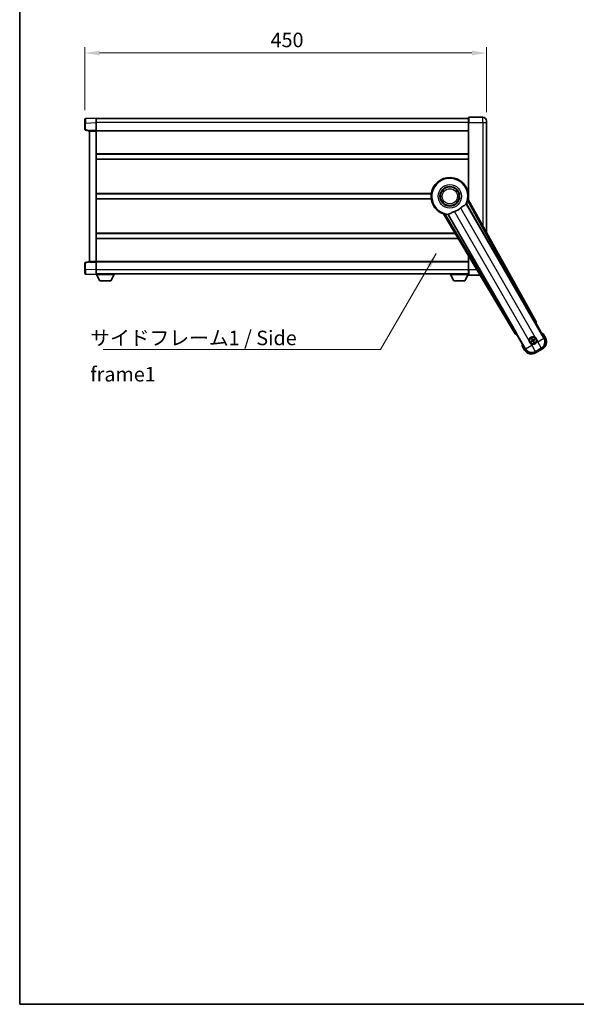
# Model space of a CAD drawing. Units: millimetres. Extents: x 6 to 13761, y -6 to 1820.
# Drawn here: x 2362 to 2986, y -6 to 1097 of the extents above; entities that cross this region are included whole.
import ezdxf

# ---------------------------------------------------------------- set-up
doc = ezdxf.new("R2010")
doc.units = ezdxf.units.MM
for name, color, linetype, lineweight in [('Border (ISO)', 7, 'Continuous', 35), ('Dimension (ISO)', 7, 'Continuous', 18), ('Dimension (ISO) @ 1', 7, 'Continuous', 18), ('Symbol (ISO)', 7, 'Continuous', 18), ('Symbol (ISO) @ 1', 7, 'Continuous', 18), ('Visible (ISO)', 7, 'Continuous', 35), ('Visible Narrow (ISO)', 7, 'Continuous', 25)]:
    doc.layers.add(name, color=color, linetype=linetype, lineweight=lineweight)
doc.styles.add('Note Text (TK)', font='MS PGothic.ttf')
doc.dimstyles.new('Default - Method 1b (TK)', dxfattribs={"dimscale": 6, "dimtxt": 2.5, "dimasz": 2.5, "dimexe": 1, "dimexo": 1.5, "dimgap": 1, "dimtad": 1, "dimtoh": 1, "dimrnd": 1e-08, "dimdsep": 46, "dimtxsty": 'Note Text (TK)', "dimcen": 0.09, "dimdle": 5, "dimclrd": 100, "dimclre": 100, "dimclrt": 7, "dimadec": 1, "dimazin": 1, "dimtfac": 1, "dimtmove": 0, "dimatfit": 3, "dimfxl": 1, "dimtolj": 1, "dimlwd": -1, "dimlwe": -1, "dimarcsym": 0})
doc.dimstyles.new('Default - Method 1b (TK)$7', dxfattribs={"dimscale": 6, "dimtxt": 2.5, "dimasz": 2.5, "dimexe": 1, "dimexo": 1.5, "dimgap": 1, "dimtad": 1, "dimtoh": 1, "dimrnd": 1e-08, "dimdsep": 46, "dimtxsty": 'Note Text (TK)', "dimcen": 0.09, "dimdle": 5, "dimclrd": 100, "dimclre": 100, "dimclrt": 7, "dimadec": 1, "dimazin": 1, "dimtfac": 1, "dimtmove": 0, "dimatfit": 3, "dimfxl": 1, "dimtolj": 1, "dimlwd": -1, "dimlwe": -1, "dimarcsym": 0})

# ---------------------------------------------------------------- blocks, each defined once
blk = doc.blocks.new('図面枠 tk図枠')
at = {"layer": 'Border (ISO)'}
for p, q in [((14.5, 289), (14.5, 8)), ((14.5, 8), (405.5, 8))]:
    blk.add_line(p, q, dxfattribs=at)
blk = doc.blocks.new('*D99')
at = {"layer": 'Defpoints', "color": 0}
for p in [(2884.9, 1059.4), (2434.9, 985.4), (2884.9, 983.4)]:
    blk.add_point(p, dxfattribs=at)
at = {"layer": 'Dimension (ISO)', "color": 100}
for p, q in [((2434.9, 995.2), (2434.9, 1065.9)), ((2451.2, 1059.4), (2868.7, 1059.4)), ((2884.9, 993.1), (2884.9, 1065.9))]:
    blk.add_line(p, q, dxfattribs=at)
for points in [[(2451.2, 1062.1), (2451.2, 1056.7), (2434.9, 1059.4)], [(2868.7, 1062.1), (2868.7, 1056.7), (2884.9, 1059.4)]]:
    blk.add_solid(points, dxfattribs=at)
at = {"layer": 'Dimension (ISO)', "color": 7, "insert": (2643, 1074), "char_height": 16.25, "attachment_point": 4, "style": 'Note Text (TK)'}
blk.add_mtext('\\A1;450', dxfattribs=at)

msp = doc.modelspace()

# ---------------------------------------------------------------- linework, layer by layer
at = {"layer": 'Visible (ISO)'}
for p, q in [((2434.9182, 980.9436), (2434.9182, 985.4409)), ((2447.4182, 986.3602), (2435.4008, 985.9406)), ((2447.4182, 986.3602), (2447.4182, 981.3633)), ((2864.9182, 985.8602), (2447.4182, 985.8602)), ((2864.9182, 981.3602), (2864.9182, 987.1102)), ((2880.9182, 987.3602), (2865.1682, 987.3602)), ((2884.9182, 983.3602), (2884.9182, 981.3602)), ((2434.9182, 980.9436), (2434.9182, 973.5293)), ((2435.2941, 973.0449), (2439.9182, 971.8602)), ((2439.9182, 971.6158), (2439.9182, 972.1155)), ((2439.9182, 971.6158), (2439.9182, 826.1047)), ((2447.4182, 972.8602), (2440.4008, 972.6152)), ((2447.4182, 981.3633), (2447.4182, 972.8602)), ((2447.4182, 972.8602), (2447.4182, 971.8608)), ((2864.9182, 972.3602), (2447.4182, 972.3602)), ((2447.4182, 971.8608), (2447.4182, 825.8596)), ((2864.9182, 981.3602), (2864.9182, 894.5288)), ((2884.9182, 858.5644), (2884.9182, 981.3602)), ((2864.9182, 946.1102), (2447.4182, 946.1102)), ((2864.9182, 940.6102), (2447.4182, 940.6102)), ((2823.0991, 901.6102), (2447.4182, 901.6102)), ((2823.0991, 896.1102), (2447.4182, 896.1102)), ((2940.6331, 758.3766), (2864.5842, 895.1295)), ((2864.9182, 901.6102), (2864.7374, 901.6102)), ((2864.9182, 896.1102), (2864.7374, 896.1102)), ((2862.4948, 890.4599), (2938.9488, 758.0376)), ((2836.8162, 879.0976), (2917.2231, 744.8609)), ((2918.3589, 746.15), (2841.9049, 878.5723)), ((2849.9865, 857.1102), (2447.4182, 857.1102)), ((2853.2809, 851.6102), (2447.4182, 851.6102)), ((2864.9182, 832.1822), (2864.9182, 816.3602)), ((2434.9182, 824.1912), (2434.9182, 816.7769)), ((2434.9182, 812.2796), (2434.9182, 816.7769)), ((2439.9182, 825.8602), (2435.2941, 824.6756)), ((2439.9182, 825.605), (2439.9182, 826.1047)), ((2440.4008, 825.1053), (2447.4182, 824.8602)), ((2447.4182, 825.8596), (2447.4182, 824.8602)), ((2864.9182, 825.3602), (2447.4182, 825.3602)), ((2447.4182, 824.8602), (2447.4182, 816.3572)), ((2447.4182, 816.3572), (2447.4182, 811.3602)), ((2864.9182, 810.6102), (2864.9182, 816.3602)), ((2435.4008, 811.7799), (2447.4182, 811.3602)), ((2864.9182, 811.8602), (2447.4182, 811.8602)), ((2447.4182, 811.3602), (2447.4182, 811.1602)), ((2447.4182, 811.1602), (2468.0182, 811.1602)), ((2451.4682, 804.2602), (2447.9182, 811.1602)), ((2463.9682, 804.2602), (2467.5182, 811.1602)), ((2468.0182, 811.8602), (2468.0182, 811.1602)), ((2844.3182, 811.8602), (2844.3182, 811.1602)), ((2844.3182, 811.1602), (2864.9182, 811.1602)), ((2848.3682, 804.2602), (2844.8182, 811.1602)), ((2860.8682, 804.2602), (2864.4182, 811.1602)), ((2865.1682, 810.3602), (2877.9894, 810.3602)), ((2451.4682, 804.2602), (2463.9682, 804.2602)), ((2848.3682, 804.2602), (2860.8682, 804.2602)), ((2939.5161, 757.2148), (2940.2435, 757.0199)), ((2940.2435, 757.0199), (2940.2606, 757.0297)), ((2940.2435, 757.0199), (2950.2588, 739.673)), ((2918.5759, 744.51), (2918.5929, 744.5199)), ((2918.5929, 744.5199), (2918.7878, 745.2474)), ((2928.6081, 727.173), (2918.5929, 744.5199)), ((2935.8822, 738.9677), (2936.2314, 738.5198)), ((2936.6206, 738.7445), (2936.4072, 739.2709)), ((2951.1096, 740.1994), (2948.4371, 744.8282)), ((2925.0545, 731.3282), (2927.7269, 726.6994)), ((2935.7702, 736.7988), (2935.2438, 736.5855)), ((2935.547, 736.0604), (2935.995, 736.4096)), ((2937.7159, 735.9485), (2937.9292, 735.4221)), ((2938.4543, 735.7253), (2938.1051, 736.1732)), ((2938.7895, 738.6326), (2938.3415, 738.2834)), ((2938.5662, 737.8942), (2939.0926, 738.1075)), ((2947.3417, 728.7864), (2939.4948, 724.256)), ((2940.0211, 723.4052), (2947.8153, 727.9052))]:
    msp.add_line(p, q, dxfattribs=at)
for centre, radius in [((2843.9182, 898.8602), 11), ((2843.9182, 898.8602), 10.5), ((2843.9182, 898.8602), 10.5), ((2937.1682, 737.3465), 4), ((2937.1682, 737.3465), 3.8385)]:
    msp.add_circle(centre, radius, dxfattribs=at)
for centre, radius, start, end in [((2435.4182, 985.4409), 0.5, 92, 180), ((2865.1682, 987.1102), 0.25, 90, 180), ((2880.9182, 983.3602), 4, 0, 90), ((2435.4182, 973.5293), 0.5, 180, 255.63), ((2440.4182, 972.1155), 0.5, 92, 180), ((2843.9182, 898.8602), 21, 349.7668317, 250.2331683), ((2843.9182, 898.8602), 20.3876, 335.6674303, 345.2957256), ((2843.9182, 898.8602), 17.7503, 287.4499052, 312.5500948), ((2843.9182, 898.8602), 20.3876, 254.7042744, 264.3325697), ((2435.4182, 824.1912), 0.5, 104.37, 180), ((2440.4182, 825.605), 0.5, 180, 268), ((2435.4182, 812.2796), 0.5, 180, 268), ((2865.1682, 810.6102), 0.25, 180, 270), ((2937.1682, 737.3465), 4.25, 54.8332004, 185.1667996), ((2941.9282, 729.1019), 17.02, 67.5158892, 72.7409193), ((2943.3153, 735.6994), 9, 300, 30), ((2941.9282, 729.1019), 17.02, 167.2590807, 172.4841108), ((2937.1682, 737.3465), 4.25, 234.8332004, 275.1667996), ((2937.1682, 737.3465), 1.5014, 201.3922811, 218.6077189), ((2937.1682, 737.3465), 1.5014, 111.3922811, 128.6077189), ((2937.1682, 737.3465), 1.5014, 291.3922811, 308.6077189), ((2937.1682, 737.3465), 1.5014, 21.3922811, 38.6077189), ((2937.1682, 737.3465), 4.25, 324.8332004, 5.1667996), ((2935.5211, 731.1994), 9, 210, 300)]:
    msp.add_arc(centre, radius, start, end, dxfattribs=at)
for centre, major_axis, ratio, start_param, end_param in [((2939.0246, 758.0814), (-0.5, 0.866), 0.087488664, 1.570796327, 3.054326191), ((2939.7522, 757.8953), (0.971, -0.2686), 0.992550932, 5.509565119, 7.056805496), ((2918.0804, 745.3831), (-0.2529, -0.9752), 0.992550932, 5.509565119, 7.056805496), ((2918.2831, 746.1063), (0.5, -0.866), 0.087488664, 0.087266463, 1.570796327), ((2937.298, 737.415), (3.0339, -5.7466), 0.087155743, 4.366721377, 4.606590973), ((2937.044, 737.2684), (-3.4598, 5.5008), 0.087155743, 4.818186988, 5.058056583), ((2943.2736, 735.7106), (7.7863, -2.0863), 0.992432509, 5.501585242, 7.064785372), ((2937.2463, 737.2223), (-5.5008, -3.4598), 0.087155743, 4.818186988, 5.058056583), ((2937.0997, 737.4762), (5.7466, 3.0339), 0.087155743, 4.366721377, 4.606590973), ((2937.2924, 737.4246), (3.4598, -5.5008), 0.087155743, 4.818186988, 5.058056583), ((2937.2367, 737.2168), (-5.7466, -3.0339), 0.087155743, 4.366721377, 4.606590973), ((2937.0385, 737.278), (-3.0339, 5.7466), 0.087155743, 4.366721377, 4.606590973), ((2937.0901, 737.4707), (5.5008, 3.4598), 0.087155743, 4.818186988, 5.058056583), ((2935.5323, 731.2411), (-2.0863, -7.7863), 0.992432509, 5.501585242, 7.064785372)]:
    msp.add_ellipse(centre, major_axis=major_axis, ratio=ratio, start_param=start_param, end_param=end_param, dxfattribs=at)
for points, knots in [([(2863.6381, 893.6853), (2863.6794, 893.8426), (2863.7226, 894.0088), (2863.8135, 894.3582), (2863.8604, 894.539), (2863.9276, 894.783), (2863.9546, 894.876), (2863.988, 894.9727), (2863.9981, 894.998), (2864.0142, 895.0294), (2864.0206, 895.0373), (2864.0256, 895.0381)], [0.1928453029, 0.1928453029, 0.1928453029, 0.1928453029, 0.2405073648, 0.2405073648, 0.2971300739, 0.2971300739, 0.3340791857, 0.3340791857, 0.3525537417, 0.3525537417, 0.3690092833, 0.3690092833, 0.3690092833, 0.3690092833]), ([(2855.9216, 885.7838), (2856.1042, 885.9514), (2856.2904, 886.1124), (2856.7752, 886.5073), (2857.0756, 886.7293), (2857.9747, 887.3437), (2858.5716, 887.6883), (2859.904, 888.4397), (2860.613, 888.8262), (2861.4865, 889.4572), (2861.7426, 889.6893), (2861.915, 889.9233)], [-5.271586261, -5.271586261, -5.271586261, -5.271586261, -5.187218627, -5.187218627, -5.056284352, -5.056284352, -4.799211423, -4.799211423, -4.442199692, -4.442199692, -4.222488194, -4.222488194, -4.222488194, -4.222488194]), ([(2861.915, 889.9233), (2861.9161, 889.9247), (2861.9172, 889.9262), (2862.1687, 890.2673), (2862.3385, 890.4523), (2862.4263, 890.4565)], [2.1022586035, 2.1022586035, 2.1022586035, 2.1022586035, 2.1034037402, 2.1034037402, 2.3701807549, 2.3701807549, 2.3701807549, 2.3701807549]), ([(2837.1746, 879.5357), (2837.1778, 879.5396), (2837.1878, 879.5412), (2837.2231, 879.5395), (2837.25, 879.5355), (2837.3505, 879.5161), (2837.4445, 879.493), (2837.6895, 879.4292), (2837.8695, 879.3795), (2838.2175, 879.2834), (2838.3831, 879.2378), (2838.54, 879.1948)], [0.3759847001, 0.3759847001, 0.3759847001, 0.3759847001, 0.3924402418, 0.3924402418, 0.4109147977, 0.4109147977, 0.4478639096, 0.4478639096, 0.5044866186, 0.5044866186, 0.5521486805, 0.5521486805, 0.5521486805, 0.5521486805]), ([(2841.942, 878.63), (2841.9896, 878.7038), (2842.2347, 878.7584), (2842.6559, 878.8057), (2842.6577, 878.8059), (2842.6595, 878.8061)], [2.5763228101, 2.5763228101, 2.5763228101, 2.5763228101, 2.8430998248, 2.8430998248, 2.8442449616, 2.8442449616, 2.8442449616, 2.8442449616]), ([(2842.6595, 878.8061), (2842.9178, 878.835), (2843.2082, 878.9226), (2844.0609, 879.284), (2844.6626, 879.6337), (2845.951, 880.3983), (2846.612, 880.7952), (2847.6867, 881.3281), (2848.046, 881.4901), (2848.6885, 881.7425), (2848.9623, 881.8392), (2849.241, 881.9268)], [-8.3586508436, -8.3586508436, -8.3586508436, -8.3586508436, -8.1900035058, -8.1900035058, -7.9176885747, -7.9176885747, -7.6762951966, -7.6762951966, -7.5609884775, -7.5609884775, -7.4777590937, -7.4777590937, -7.4777590937, -7.4777590937]), ([(2935.8822, 738.9677), (2935.8783, 738.9727), (2935.873, 738.9803), (2935.8615, 738.9981), (2935.8529, 739.0123), (2935.8375, 739.0392), (2935.8279, 739.0566), (2935.8131, 739.0847), (2935.8052, 739.1002), (2935.7988, 739.1133)], [0.04593724337, 0.04593724337, 0.04593724337, 0.04593724337, 0.04996191472, 0.04996191472, 0.05494940883, 0.05494940883, 0.06000735026, 0.06000735026, 0.06449823163, 0.06449823163, 0.06449823163, 0.06449823163]), ([(2936.3229, 739.4159), (2936.331, 739.4038), (2936.3405, 739.3892), (2936.3574, 739.3623), (2936.3677, 739.3453), (2936.3832, 739.3185), (2936.3912, 739.304), (2936.4009, 739.2851), (2936.4049, 739.2767), (2936.4072, 739.2709)], [0.01563483015, 0.01563483015, 0.01563483015, 0.01563483015, 0.02012571152, 0.02012571152, 0.02518365294, 0.02518365294, 0.03017114705, 0.03017114705, 0.03419581841, 0.03419581841, 0.03419581841, 0.03419581841]), ([(2939.6161, 740.8208), (2939.6931, 740.7665), (2939.7684, 740.7096), (2940.2538, 740.3168), (2940.6002, 739.9021), (2941.0974, 739.0409), (2941.2834, 738.5335), (2941.3809, 737.9168), (2941.3925, 737.8231), (2941.401, 737.7292)], [4.5353395957, 4.5353395957, 4.5353395957, 4.5353395957, 4.5618949629, 4.5618949629, 4.7110513048, 4.7110513048, 4.8602076466, 4.8602076466, 4.8867630138, 4.8867630138, 4.8867630138, 4.8867630138]), ([(2948.0897, 744.4299), (2948.0905, 744.4307), (2948.0912, 744.4316), (2948.117, 744.4613), (2948.142, 744.4901), (2948.1909, 744.5463), (2948.2147, 744.5736), (2948.2779, 744.6461), (2948.3147, 744.6882), (2948.3746, 744.7568), (2948.3979, 744.7834), (2948.4292, 744.8191), (2948.4371, 744.8282), (2948.4371, 744.8282)], [-0.00033477888, -0.00033477888, -0.00033477888, -0.00033477888, 0, 0, 0.01146300204, 0.01146300204, 0.02286752136, 0.02286752136, 0.0430502261, 0.0430502261, 0.06215382639, 0.06215382639, 0.08074557006, 0.08074557006, 0.08074557006, 0.08074557006]), ([(2925.5731, 731.4299), (2925.572, 731.4297), (2925.5709, 731.4295), (2925.5323, 731.422), (2925.4949, 731.4147), (2925.4217, 731.4005), (2925.3861, 731.3935), (2925.2917, 731.3751), (2925.2369, 731.3643), (2925.1475, 731.3466), (2925.1128, 731.3398), (2925.0663, 731.3305), (2925.0545, 731.3282), (2925.0545, 731.3282)], [-0.08092276388, -0.08092276388, -0.08092276388, -0.08092276388, -0.08058863566, -0.08058863566, -0.06914791273, -0.06914791273, -0.05776555886, -0.05776555886, -0.03762208054, -0.03762208054, -0.01855560937, -0.01855560937, 0, 0, 0, 0]), ([(2934.7204, 733.8722), (2934.6434, 733.9265), (2934.5681, 733.9834), (2934.0827, 734.3762), (2933.7362, 734.7909), (2933.239, 735.6521), (2933.0531, 736.1595), (2932.9556, 736.7762), (2932.944, 736.8699), (2932.9355, 736.9638)], [4.5353395957, 4.5353395957, 4.5353395957, 4.5353395957, 4.5618949629, 4.5618949629, 4.7110513048, 4.7110513048, 4.8602076466, 4.8602076466, 4.8867630138, 4.8867630138, 4.8867630138, 4.8867630138]), ([(2935.0988, 736.5011), (2935.1109, 736.5093), (2935.1255, 736.5188), (2935.1525, 736.5357), (2935.1694, 736.546), (2935.1962, 736.5615), (2935.2108, 736.5695), (2935.2297, 736.5792), (2935.238, 736.5831), (2935.2438, 736.5855)], [0.01563483015, 0.01563483015, 0.01563483015, 0.01563483015, 0.02012571152, 0.02012571152, 0.02518365294, 0.02518365294, 0.03017114705, 0.03017114705, 0.03419581841, 0.03419581841, 0.03419581841, 0.03419581841]), ([(2935.547, 736.0604), (2935.542, 736.0565), (2935.5344, 736.0513), (2935.5166, 736.0398), (2935.5024, 736.0312), (2935.4756, 736.0158), (2935.4582, 736.0062), (2935.43, 735.9913), (2935.4145, 735.9834), (2935.4014, 735.977)], [0.04593724337, 0.04593724337, 0.04593724337, 0.04593724337, 0.04996191472, 0.04996191472, 0.05494940883, 0.05494940883, 0.06000735026, 0.06000735026, 0.06449823163, 0.06449823163, 0.06449823163, 0.06449823163]), ([(2936.4795, 737.7589), (2936.4981, 737.723), (2936.5108, 737.681), (2936.5185, 737.5952), (2936.5134, 737.5514), (2936.4895, 737.4737), (2936.469, 737.4347), (2936.4198, 737.3747), (2936.3935, 737.3516), (2936.3656, 737.3337)], [0, 0, 0, 0, 0.01218279037, 0.01218279037, 0.02436558074, 0.02436558074, 0.03656564531, 0.03656564531, 0.04633026731, 0.04633026731, 0.04633026731, 0.04633026731]), ([(2936.6314, 737.8391), (2936.6543, 737.8), (2936.6717, 737.7572), (2936.6917, 737.6799), (2936.6975, 737.6396), (2936.6978, 737.5572), (2936.6922, 737.515), (2936.6717, 737.4386), (2936.6555, 737.3992), (2936.614, 737.328), (2936.5888, 737.296), (2936.5329, 737.2391), (2936.4964, 737.2107), (2936.457, 737.1883)], [0.21837067415, 0.21837067415, 0.21837067415, 0.21837067415, 0.23243877524, 0.23243877524, 0.24431161577, 0.24431161577, 0.25618445629, 0.25618445629, 0.26805729682, 0.26805729682, 0.27993013735, 0.27993013735, 0.29399823844, 0.29399823844, 0.29399823844, 0.29399823844]), ([(2936.6757, 736.8097), (2936.7148, 736.8326), (2936.7575, 736.85), (2936.8348, 736.87), (2936.8751, 736.8758), (2936.9575, 736.8761), (2936.9997, 736.8705), (2937.0762, 736.85), (2937.1155, 736.8338), (2937.1867, 736.7923), (2937.2187, 736.7671), (2937.2757, 736.7112), (2937.304, 736.6747), (2937.3264, 736.6353)], [0.21837067415, 0.21837067415, 0.21837067415, 0.21837067415, 0.23243877524, 0.23243877524, 0.24431161577, 0.24431161577, 0.25618445629, 0.25618445629, 0.26805729682, 0.26805729682, 0.27993013735, 0.27993013735, 0.29399823844, 0.29399823844, 0.29399823844, 0.29399823844]), ([(2936.7558, 736.6578), (2936.7917, 736.6763), (2936.8338, 736.6891), (2936.9196, 736.6968), (2936.9633, 736.6917), (2937.041, 736.6677), (2937.0801, 736.6473), (2937.14, 736.598), (2937.1631, 736.5718), (2937.181, 736.5439)], [0, 0, 0, 0, 0.01218279037, 0.01218279037, 0.02436558074, 0.02436558074, 0.03656564531, 0.03656564531, 0.04633026731, 0.04633026731, 0.04633026731, 0.04633026731]), ([(2937.6608, 737.8833), (2937.6217, 737.8604), (2937.5789, 737.843), (2937.5017, 737.823), (2937.4613, 737.8172), (2937.3789, 737.8169), (2937.3368, 737.8225), (2937.2603, 737.843), (2937.221, 737.8592), (2937.1497, 737.9007), (2937.1177, 737.9259), (2937.0608, 737.9818), (2937.0325, 738.0183), (2937.0101, 738.0577)], [0.21837067415, 0.21837067415, 0.21837067415, 0.21837067415, 0.23243877524, 0.23243877524, 0.24431161577, 0.24431161577, 0.25618445629, 0.25618445629, 0.26805729682, 0.26805729682, 0.27993013735, 0.27993013735, 0.29399823844, 0.29399823844, 0.29399823844, 0.29399823844]), ([(2937.5806, 738.0352), (2937.5447, 738.0167), (2937.5027, 738.0039), (2937.4169, 737.9962), (2937.3731, 738.0013), (2937.2955, 738.0253), (2937.2564, 738.0457), (2937.1964, 738.095), (2937.1733, 738.1212), (2937.1554, 738.1491)], [0, 0, 0, 0, 0.01218279037, 0.01218279037, 0.02436558074, 0.02436558074, 0.03656564531, 0.03656564531, 0.04633026731, 0.04633026731, 0.04633026731, 0.04633026731]), ([(2940.6425, 734.8987), (2940.5883, 734.8217), (2940.5313, 734.7463), (2940.1386, 734.261), (2939.7238, 733.9145), (2938.8627, 733.4173), (2938.3552, 733.2313), (2937.7385, 733.1339), (2937.6448, 733.1223), (2937.551, 733.1138)], [4.5353395957, 4.5353395957, 4.5353395957, 4.5353395957, 4.5618949629, 4.5618949629, 4.7110513048, 4.7110513048, 4.8602076466, 4.8602076466, 4.8867630138, 4.8867630138, 4.8867630138, 4.8867630138]), ([(2937.7051, 736.8539), (2937.6822, 736.893), (2937.6647, 736.9358), (2937.6448, 737.0131), (2937.6389, 737.0534), (2937.6386, 737.1358), (2937.6443, 737.178), (2937.6648, 737.2544), (2937.681, 737.2938), (2937.7224, 737.365), (2937.7476, 737.397), (2937.8036, 737.4539), (2937.84, 737.4823), (2937.8794, 737.5047)], [0.21837067415, 0.21837067415, 0.21837067415, 0.21837067415, 0.23243877524, 0.23243877524, 0.24431161577, 0.24431161577, 0.25618445629, 0.25618445629, 0.26805729682, 0.26805729682, 0.27993013735, 0.27993013735, 0.29399823844, 0.29399823844, 0.29399823844, 0.29399823844]), ([(2937.8569, 736.9341), (2937.8384, 736.97), (2937.8256, 737.012), (2937.818, 737.0978), (2937.823, 737.1416), (2937.847, 737.2193), (2937.8674, 737.2583), (2937.9167, 737.3183), (2937.943, 737.3414), (2937.9709, 737.3593)], [0, 0, 0, 0, 0.01218279037, 0.01218279037, 0.02436558074, 0.02436558074, 0.03656564531, 0.03656564531, 0.04633026731, 0.04633026731, 0.04633026731, 0.04633026731]), ([(2938.0136, 735.2771), (2938.0054, 735.2892), (2937.996, 735.3038), (2937.979, 735.3307), (2937.9688, 735.3477), (2937.9532, 735.3745), (2937.9452, 735.389), (2937.9355, 735.4079), (2937.9316, 735.4163), (2937.9292, 735.4221)], [0.01563483015, 0.01563483015, 0.01563483015, 0.01563483015, 0.02012571152, 0.02012571152, 0.02518365294, 0.02518365294, 0.03017114705, 0.03017114705, 0.03419581841, 0.03419581841, 0.03419581841, 0.03419581841]), ([(2938.4543, 735.7253), (2938.4582, 735.7203), (2938.4634, 735.7127), (2938.4749, 735.6949), (2938.4835, 735.6807), (2938.499, 735.6538), (2938.5085, 735.6364), (2938.5234, 735.6083), (2938.5313, 735.5928), (2938.5377, 735.5797)], [0.04593724337, 0.04593724337, 0.04593724337, 0.04593724337, 0.04996191472, 0.04996191472, 0.05494940883, 0.05494940883, 0.06000735026, 0.06000735026, 0.06449823163, 0.06449823163, 0.06449823163, 0.06449823163]), ([(2938.7895, 738.6326), (2938.7944, 738.6365), (2938.802, 738.6417), (2938.8199, 738.6532), (2938.8341, 738.6618), (2938.8609, 738.6772), (2938.8783, 738.6868), (2938.9064, 738.7017), (2938.9219, 738.7096), (2938.935, 738.716)], [0.04593724337, 0.04593724337, 0.04593724337, 0.04593724337, 0.04996191472, 0.04996191472, 0.05494940883, 0.05494940883, 0.06000735026, 0.06000735026, 0.06449823163, 0.06449823163, 0.06449823163, 0.06449823163]), ([(2939.2376, 738.1919), (2939.2255, 738.1837), (2939.2109, 738.1742), (2939.184, 738.1573), (2939.167, 738.147), (2939.1402, 738.1315), (2939.1257, 738.1235), (2939.1068, 738.1138), (2939.0985, 738.1099), (2939.0926, 738.1075)], [0.01563483015, 0.01563483015, 0.01563483015, 0.01563483015, 0.02012571152, 0.02012571152, 0.02518365294, 0.02518365294, 0.03017114705, 0.03017114705, 0.03419581841, 0.03419581841, 0.03419581841, 0.03419581841])]:
    msp.add_open_spline(points, degree=3, knots=knots, dxfattribs=at)
for points in [[(2864.5842, 895.1295), (2864.3032, 895.0829), (2864.0256, 895.0381)], [(2862.4263, 890.4565), (2862.4605, 890.4582), (2862.4948, 890.4599)], [(2837.1746, 879.5357), (2836.997, 879.3176), (2836.8162, 879.0976)], [(2841.9049, 878.5723), (2841.9235, 878.6011), (2841.942, 878.63)]]:
    msp.add_open_spline(points, degree=2, dxfattribs=at)
for points, weights in [([(2936.457, 737.1883), (2936.2339, 737.0615), (2935.7702, 736.7988)], [1.83096126169, 1.44871715606, 1]), ([(2935.995, 736.4096), (2936.4542, 736.6798), (2936.6757, 736.8097)], [1, 1.44871715606, 1.83096126169]), ([(2936.2314, 738.5198), (2936.5016, 738.0605), (2936.6314, 737.8391)], [1, 1.44871715606, 1.83096126169]), ([(2937.0101, 738.0577), (2936.8832, 738.2809), (2936.6206, 738.7445)], [1.83096126169, 1.44871715606, 1]), ([(2937.3264, 736.6353), (2937.4533, 736.4121), (2937.7159, 735.9485)], [1.83096126169, 1.44871715606, 1]), ([(2938.3415, 738.2834), (2937.8823, 738.0132), (2937.6608, 737.8833)], [1, 1.44871715606, 1.83096126169]), ([(2938.1051, 736.1732), (2937.8349, 736.6325), (2937.7051, 736.8539)], [1, 1.44871715606, 1.83096126169]), ([(2937.8794, 737.5047), (2938.1026, 737.6315), (2938.5662, 737.8942)], [1.83096126169, 1.44871715606, 1])]:
    msp.add_rational_spline(points, weights, degree=2, dxfattribs=at)
at = {"layer": 'Visible Narrow (ISO)'}
for p, q in [((2865.1682, 987.3602), (2865.1682, 981.3602)), ((2880.9182, 981.3602), (2880.9182, 987.3602)), ((2435.4008, 980.9436), (2434.9182, 980.9436)), ((2435.4008, 973.5293), (2434.9182, 973.5293)), ((2435.4008, 980.9436), (2447.4182, 981.3633)), ((2435.4008, 973.5293), (2435.4008, 980.9436)), ((2439.9799, 972.3561), (2435.4008, 973.5293)), ((2440.4008, 971.6158), (2439.9182, 971.6158)), ((2440.4008, 971.6158), (2447.4182, 971.8608)), ((2440.4008, 826.1047), (2440.4008, 971.6158)), ((2864.9182, 981.3602), (2447.4182, 981.3602)), ((2864.9182, 971.8602), (2447.4182, 971.8602)), ((2865.1682, 981.3602), (2864.9182, 981.3602)), ((2865.1682, 894.0792), (2865.1682, 981.3602)), ((2865.1682, 981.3602), (2880.9182, 981.3602)), ((2880.9182, 981.3602), (2880.9182, 865.7573)), ((2880.9182, 981.3602), (2884.9182, 981.3602)), ((2864.9182, 946.6102), (2447.4182, 946.6102)), ((2864.9182, 940.1102), (2447.4182, 940.1102)), ((2823.1712, 902.1102), (2447.4182, 902.1102)), ((2823.1712, 895.6102), (2447.4182, 895.6102)), ((2863.6381, 893.6853), (2939.0424, 758.0916)), ((2939.913, 758.5758), (2864.0256, 895.0381)), ((2864.9182, 902.1102), (2864.6652, 902.1102)), ((2864.9182, 895.6102), (2864.6652, 895.6102)), ((2855.9216, 885.7838), (2939.6161, 740.8208)), ((2949.3389, 739.9195), (2862.4263, 890.4565)), ((2837.1746, 879.5357), (2917.4107, 745.5841)), ((2918.2653, 746.096), (2838.54, 879.1948)), ((2841.942, 878.63), (2928.8546, 728.0929)), ((2932.9355, 736.9638), (2849.241, 881.9268)), ((2849.687, 857.6102), (2447.4182, 857.6102)), ((2853.5804, 851.1102), (2447.4182, 851.1102)), ((2865.1682, 816.3602), (2865.1682, 831.7648)), ((2434.9182, 824.1912), (2435.4008, 824.1912)), ((2435.4008, 816.7769), (2434.9182, 816.7769)), ((2435.4008, 824.1912), (2439.9799, 825.3644)), ((2435.4008, 816.7769), (2435.4008, 824.1912)), ((2447.4182, 816.3572), (2435.4008, 816.7769)), ((2440.4008, 826.1047), (2439.9182, 826.1047)), ((2447.4182, 825.8596), (2440.4008, 826.1047)), ((2864.9182, 825.8602), (2447.4182, 825.8602)), ((2864.9182, 816.3602), (2447.4182, 816.3602)), ((2865.1682, 816.3602), (2864.9182, 816.3602)), ((2865.1682, 816.3602), (2865.1682, 810.3602)), ((2874.3955, 816.3602), (2865.1682, 816.3602)), ((2939.0424, 758.0916), (2938.9488, 758.0376)), ((2939.0424, 758.0916), (2939.913, 758.5758)), ((2939.5405, 757.2289), (2939.0424, 758.0916)), ((2939.5161, 757.2148), (2939.5405, 757.2289)), ((2939.5405, 757.2289), (2940.2606, 757.0297)), ((2940.6331, 758.3766), (2939.913, 758.5758)), ((2917.4107, 745.5841), (2917.2231, 744.8609)), ((2917.4107, 745.5841), (2918.2653, 746.096)), ((2918.3589, 746.15), (2918.2653, 746.096)), ((2918.2653, 746.096), (2918.7634, 745.2333)), ((2918.5759, 744.51), (2918.7634, 745.2333)), ((2918.7634, 745.2333), (2918.7878, 745.2474)), ((2942.437, 735.9347), (2949.3389, 739.9195)), ((2948.0897, 744.4299), (2950.6766, 739.9494)), ((2950.2588, 739.673), (2949.3389, 739.9195)), ((2950.6766, 739.9494), (2951.1096, 740.1994)), ((2928.1599, 726.9494), (2925.5731, 731.4299)), ((2928.8546, 728.0929), (2928.6081, 727.173)), ((2928.8546, 728.0929), (2935.7565, 732.0777)), ((2935.7565, 732.0777), (2934.7204, 733.8722)), ((2937.551, 733.1138), (2935.7565, 732.0777)), ((2935.7565, 732.0777), (2939.7412, 725.1759)), ((2936.3656, 737.3337), (2936.457, 737.1883)), ((2936.4795, 737.7589), (2936.6314, 737.8391)), ((2936.7558, 736.6578), (2936.6757, 736.8097)), ((2937.1554, 738.1491), (2937.0101, 738.0577)), ((2937.181, 736.5439), (2937.3264, 736.6353)), ((2937.5806, 738.0352), (2937.6608, 737.8833)), ((2937.8569, 736.9341), (2937.7051, 736.8539)), ((2937.9709, 737.3593), (2937.8794, 737.5047)), ((2939.7412, 725.1759), (2946.4218, 729.0329)), ((2947.5653, 728.3382), (2939.7711, 723.8382)), ((2942.437, 735.9347), (2940.6425, 734.8987)), ((2941.401, 737.7292), (2942.437, 735.9347)), ((2946.4218, 729.0329), (2942.437, 735.9347)), ((2946.4218, 729.0329), (2947.3417, 728.7864)), ((2947.5653, 728.3382), (2947.8153, 727.9052)), ((2928.1599, 726.9494), (2927.7269, 726.6994)), ((2939.4948, 724.256), (2939.7412, 725.1759)), ((2939.7711, 723.8382), (2940.0211, 723.4052))]:
    msp.add_line(p, q, dxfattribs=at)
for radius in [13.1202, 8.5]:
    msp.add_circle((2843.9182, 898.8602), radius, dxfattribs=at)
for centre, radius, start, end in [((2843.9182, 898.8602), 20.0936, 333.591572, 266.408428), ((2937.1682, 737.3465), 2.2354, 112.2205751, 127.7794249), ((2937.1682, 737.3465), 2.0694, 111.5762159, 128.4237841), ((2941.9282, 729.1019), 16.52, 68.1009362, 70.829494), ((2943.3153, 735.6994), 8.5, 300, 30), ((2941.9282, 729.1019), 16.52, 169.170506, 171.8990638), ((2937.1682, 737.3465), 2.2354, 202.2205751, 217.7794249), ((2937.1682, 737.3465), 2.0694, 201.5762159, 218.4237841), ((2937.1682, 737.3465), 2.0694, 291.5762159, 308.4237841), ((2937.1682, 737.3465), 2.2354, 292.2205751, 307.7794249), ((2937.1682, 737.3465), 2.0694, 21.5762159, 38.4237841), ((2937.1682, 737.3465), 2.2354, 22.2205751, 37.7794249), ((2935.5211, 731.1994), 8.5, 210, 300)]:
    msp.add_arc(centre, radius, start, end, dxfattribs=at)
for centre, major_axis, ratio, start_param, end_param in [((2435.4182, 980.9381), (-0.0174, 5.0024), 0.003484384, 0.000109511, 1.569687863), ((2435.4182, 973.5293), (-0.1241, -0.4844), 0.033808873, 4.72105054, 6.283185307), ((2440.4182, 971.6152), (-0.0174, 1), 0.017433815, 0.000304494, 1.569882845), ((2435.4182, 824.1912), (-0.1241, 0.4844), 0.033808873, 0, 1.562134767), ((2435.4182, 816.7823), (0.0174, 5.0024), 0.003484384, 1.571904795, 3.141483155), ((2440.4182, 826.1053), (0.0174, 1), 0.017433815, 1.571709808, 3.14128816), ((2939.0424, 758.0916), (0.2666, 0.9638), 0.992550932, 3.938768792, 5.486009169), ((2918.2653, 746.096), (0.968, -0.251), 0.992550932, 3.938768792, 5.486009169), ((2942.437, 735.9347), (2.0706, 7.7274), 0.992432509, 3.930788915, 5.493989046), ((2935.7565, 732.0777), (7.7274, -2.0706), 0.992432509, 3.930788915, 5.493989046)]:
    msp.add_ellipse(centre, major_axis=major_axis, ratio=ratio, start_param=start_param, end_param=end_param, dxfattribs=at)

# ---------------------------------------------------------------- block references
at = {"xscale": 6.5, "yscale": 6.5, "zscale": 6.5}
msp.add_blockref('図面枠 tk図枠', (2267.4601, -58.1551), dxfattribs=at)

# ---------------------------------------------------------------- texts
at = {"layer": 'Symbol (ISO)', "color": 7, "insert": (2440.8317, 748.3298), "char_height": 16.25, "width": 309.225144, "attachment_point": 1, "line_spacing_factor": 1.5, "style": 'Note Text (TK)'}
msp.add_mtext('{\\fＭＳ Ｐゴシック|b0|i0;サイドフレーム1 / Side frame1}', dxfattribs=at)

# ---------------------------------------------------------------- dimensions: what is measured, and where the dimension line sits
at = {"layer": 'Dimension (ISO) @ 1', "color": 100}
dim = msp.add_linear_dim(base=(2884.9182, 1059.3602), p1=(2434.9182, 985.4409), p2=(2884.9182, 983.3602), angle=180, dimstyle='Default - Method 1b (TK)', override={"dimscale": 1, "dimtxt": 16.25, "dimasz": 16.25, "dimexe": 6.5, "dimexo": 9.75, "dimgap": 6.5, "dimtoh": 0, "dimdec": 2, "dimcen": 0.585, "dimtol": 0, "dimlim": 0, "dimtp": 0, "dimtm": 0, "dimtdec": 2, "dimtix": 0, "dimtofl": 0, "dimtmove": 0, "dimatfit": 1}, dxfattribs=at)
dim.commit()
dim.dimension.update_dxf_attribs({"geometry": '*D99', "text_midpoint": (2659.9182, 1059.3602), "dimtype": 128})

# ---------------------------------------------------------------- leaders
at = {"layer": 'Symbol (ISO) @ 1', "color": 100, "annotation_type": 0, "has_hookline": 1, "hookline_direction": 1, "text_width": 294.6236}
msp.add_leader([(2828.7107, 834.7497), (2766.3068, 727.2678), (2750.0568, 727.2678)], dimstyle='Default - Method 1b (TK)$7', override={"dimscale": 1, "dimtxt": 16.25, "dimasz": 16.25, "dimgap": 0, "dimtad": 1}, dxfattribs=at)

doc.saveas('drawing.dxf')
